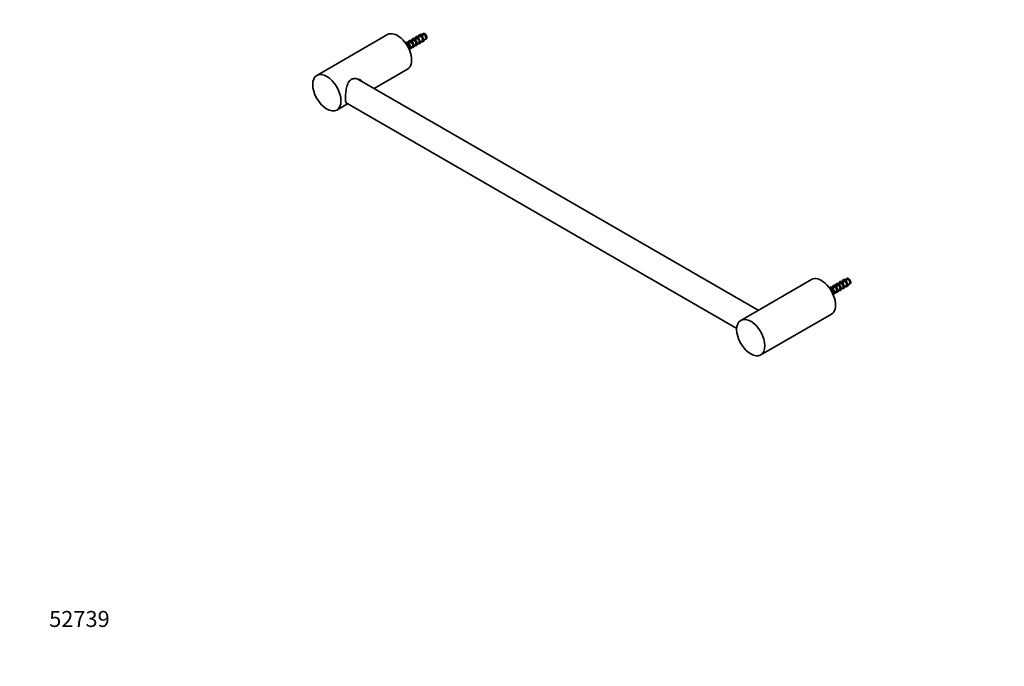
# Model space of a CAD drawing. Units: millimetres. Extents: x 0 to 1478, y 0 to 1758.
# Drawn here: x 0 to 739, y 0 to 485 of the extents above; entities that cross this region are included whole.
import ezdxf
from ezdxf import colors
from ezdxf.entities.mleader import LeaderData, LeaderLine
from ezdxf.math import Vec2, Vec3

# ---------------------------------------------------------------- set-up
doc = ezdxf.new("R2010")
doc.units = ezdxf.units.MM
doc.layers.add('DV5_Défaut', color=7, linetype='Continuous')
doc.layers.add('Défaut', color=7, linetype='Continuous')

# ---------------------------------------------------------------- blocks, each defined once
blk = doc.blocks.new('_DOT')
at = {"color": 0}
blk.add_line((0, 0), (-1, 0), dxfattribs=at)
at = {"color": 0, "const_width": 0.333}
blk.add_lwpolyline([(-0.1665, 0, 1), (0.1665, 0, 1)], format="xyb", close=True, dxfattribs=at)
blk = doc.blocks.new('SE4')
at = {"layer": 'DV5_Défaut', "color": 7, "linetype": 'Continuous', "lineweight": 35}
for p, q in [((276.03, 473.84), (222.99, 443.22)), ((302.31, 474.06), (300.32, 473.81)), ((301.03, 473.37), (301.03, 473.02)), ((301.38, 472.82), (301.38, 473.16)), ((302.49, 474.22), (302.19, 474.05)), ((302.96, 473.97), (302.91, 473.95)), ((303.36, 474.2), (302.96, 473.97)), ((303.27, 473.75), (303.31, 473.77)), ((303.31, 473.77), (303.71, 474)), ((290.11, 467.07), (289.9, 466.95)), ((290.01, 466.92), (289.92, 466.92)), ((292.41, 468.35), (290.42, 468.09)), ((290.59, 466.83), (290.54, 466.81)), ((290.99, 467.06), (290.59, 466.83)), ((290.89, 466.61), (290.94, 466.63)), ((290.94, 466.63), (291.34, 466.86)), ((291.13, 467.65), (291.13, 467.31)), ((291.48, 467.1), (291.48, 467.45)), ((292.59, 468.5), (292.31, 468.34)), ((294.89, 469.77), (292.89, 469.52)), ((293.46, 468.49), (293.06, 468.26)), ((293.37, 468.03), (293.41, 468.05)), ((293.41, 468.05), (293.81, 468.28)), ((293.6, 469.08), (293.6, 468.73)), ((293.96, 468.53), (293.96, 468.88)), ((295.06, 469.93), (294.66, 469.7)), ((297.36, 471.2), (295.37, 470.95)), ((295.53, 469.69), (295.49, 469.67)), ((295.94, 469.92), (295.53, 469.69)), ((295.72, 464.62), (296.94, 466.22)), ((295.84, 469.46), (295.89, 469.48)), ((295.89, 469.48), (296.29, 469.71)), ((296.08, 470.51), (296.08, 470.16)), ((296.43, 469.96), (296.43, 470.31)), ((296.9, 466.14), (297.16, 466.29)), ((299.84, 472.63), (297.84, 472.38)), ((298.2, 466.05), (299.42, 467.65)), ((298.32, 470.89), (298.36, 470.91)), ((298.41, 471.35), (298.34, 471.3)), ((298.36, 470.91), (298.76, 471.14)), ((298.55, 471.94), (298.55, 471.59)), ((298.91, 471.39), (298.91, 471.73)), ((299.24, 467.49), (299.64, 467.72)), ((300.01, 472.79), (299.61, 472.56)), ((300.48, 472.54), (300.44, 472.53)), ((300.89, 472.77), (300.48, 472.54)), ((300.67, 467.48), (301.89, 469.08)), ((300.84, 472.34), (301.24, 472.57)), ((303.15, 468.91), (304.36, 470.51)), ((304.29, 470.41), (304.59, 470.58)), ((291.99, 463.35), (292.03, 463.42)), ((292, 463.31), (292.21, 463.44)), ((293.25, 463.19), (294.47, 464.79)), ((294.29, 464.63), (294.69, 464.86)), ((266.1, 433.46), (291.03, 447.86)), ((554.3, 267.07), (253.89, 440.51)), ((237.99, 417.24), (246.1, 421.92)), ((244.93, 422.59), (538.1, 253.33)), ((594.22, 290.12), (541.19, 259.51)), ((618.04, 288.92), (616.04, 288.67)), ((616.75, 288.23), (616.75, 287.88)), ((620.51, 290.35), (618.52, 290.1)), ((618.68, 288.83), (618.64, 288.81)), ((618.99, 288.61), (619.04, 288.63)), ((619.04, 288.63), (619.44, 288.86)), ((619.22, 289.66), (619.22, 289.31)), ((619.58, 289.1), (619.58, 289.45)), ((620.68, 290.51), (620.39, 290.33)), ((621.16, 290.26), (621.11, 290.24)), ((621.56, 290.49), (621.16, 290.26)), ((621.47, 290.04), (621.51, 290.06)), ((621.51, 290.06), (621.91, 290.29)), ((608.31, 283.36), (608.1, 283.24)), ((608.2, 283.21), (608.12, 283.21)), ((610.61, 284.63), (608.62, 284.38)), ((608.79, 283.12), (608.73, 283.1)), ((609.18, 283.35), (608.79, 283.12)), ((609.09, 282.9), (609.14, 282.91)), ((609.14, 282.91), (609.54, 283.14)), ((609.33, 283.94), (609.33, 283.59)), ((609.68, 283.39), (609.68, 283.74)), ((610.79, 284.79), (610.49, 284.62)), ((613.09, 286.06), (611.09, 285.81)), ((611.26, 284.54), (611.21, 284.53)), ((611.66, 284.78), (611.26, 284.54)), ((611.45, 279.48), (612.66, 281.08)), ((611.57, 284.32), (611.61, 284.34)), ((611.61, 284.34), (612.01, 284.57)), ((611.8, 285.37), (611.8, 285.02)), ((612.15, 284.82), (612.15, 285.16)), ((612.48, 280.92), (612.89, 281.15)), ((612.96, 286.05), (612.86, 285.99)), ((613.26, 286.22), (613.19, 286.18)), ((615.56, 287.49), (613.57, 287.24)), ((614.13, 286.21), (613.89, 286.06)), ((613.92, 280.91), (615.14, 282.51)), ((614.27, 286.8), (614.27, 286.45)), ((614.29, 285.89), (614.49, 286)), ((614.63, 286.25), (614.63, 286.59)), ((614.96, 282.35), (615.36, 282.58)), ((615.74, 287.65), (615.33, 287.42)), ((616.21, 287.4), (616.16, 287.39)), ((616.61, 287.63), (616.21, 287.4)), ((616.4, 282.34), (617.61, 283.94)), ((616.52, 287.18), (616.56, 287.2)), ((616.56, 287.2), (616.96, 287.43)), ((617.1, 287.68), (617.1, 288.02)), ((617.73, 283.95), (617.84, 284.01)), ((618.87, 283.77), (620.09, 285.37)), ((619.91, 285.21), (620.31, 285.44)), ((621.35, 285.19), (622.56, 286.8)), ((622.49, 286.7), (622.78, 286.87)), ((610.18, 279.64), (610.23, 279.71)), ((610.2, 279.6), (610.41, 279.72)), ((556.19, 233.52), (609.22, 264.14))]:
    blk.add_line(p, q, dxfattribs=at)
for centre, radius, start, end in [((300.71, 473.04), 0.314, 303.21716, 356.99827), ((531.26, -729.5), 1224.93, 100.74386, 100.82486), ((531.62, -729.71), 1224.93, 100.74386, 100.82486), ((303.19, 474.47), 0.317, 303.27336, 347.33476), ((303.54, 474.26), 0.317, 303.27141, 347.33671), ((375.49, -368.48), 839.6, 95.80716, 95.84323), ((383.3, -441.33), 912.63, 95.81136, 95.85701), ((290.81, 467.32), 0.314, 303.21716, 356.99827), ((521.36, -735.22), 1224.93, 100.74386, 100.82486), ((291.17, 467.12), 0.314, 303.21708, 356.99835), ((521.72, -735.42), 1224.93, 100.74386, 100.82486), ((293.29, 468.75), 0.314, 303.21716, 356.99827), ((523.84, -733.79), 1224.93, 100.74386, 100.82486), ((293.64, 468.55), 0.314, 303.21708, 356.99835), ((524.19, -733.99), 1224.93, 100.74386, 100.82486), ((295.76, 470.18), 0.314, 303.21716, 356.99827), ((526.31, -732.36), 1224.93, 100.74386, 100.82486), ((296.12, 469.98), 0.314, 303.21708, 356.99835), ((526.67, -732.56), 1224.93, 100.74386, 100.82486), ((298.24, 471.61), 0.314, 303.21716, 356.99827), ((528.79, -730.93), 1224.93, 100.74386, 100.82486), ((298.59, 471.4), 0.314, 303.21708, 356.99835), ((301.07, 472.83), 0.314, 303.21708, 356.99835), ((846.99, -914.64), 1224.93, 100.74386, 100.82486), ((847.34, -914.85), 1224.93, 100.74386, 100.82486), ((618.91, 289.33), 0.314, 324.44832, 356.99827), ((849.46, -913.21), 1224.93, 100.74386, 100.82486), ((619.26, 289.12), 0.314, 330.46435, 356.99835), ((849.82, -913.42), 1224.93, 100.74386, 100.82486), ((621.38, 290.76), 0.317, 303.27336, 347.33476), ((621.74, 290.55), 0.317, 303.27141, 347.33671), ((693.68, -552.19), 839.6, 95.80716, 95.84323), ((701.49, -625.04), 912.63, 95.81136, 95.85701), ((609.01, 283.61), 0.314, 303.21716, 356.99827), ((839.56, -918.93), 1224.93, 100.74386, 100.82486), ((609.37, 283.41), 0.314, 303.21708, 356.99835), ((839.92, -919.13), 1224.93, 100.74386, 100.82486), ((611.49, 285.04), 0.314, 303.21716, 356.99827), ((842.04, -917.5), 1224.93, 100.74386, 100.82486), ((611.84, 284.83), 0.314, 303.21708, 356.99835), ((842.39, -917.7), 1224.93, 100.74386, 100.82486), ((613.96, 286.47), 0.314, 303.21716, 356.99827), ((844.51, -916.07), 1224.93, 100.74386, 100.82486), ((614.32, 286.26), 0.314, 303.21708, 356.99835), ((844.87, -916.28), 1224.93, 100.74386, 100.82486), ((616.44, 287.9), 0.314, 303.21716, 356.99827), ((616.79, 287.69), 0.314, 303.21708, 356.99835)]:
    blk.add_arc(centre, radius, start, end, dxfattribs=at)
for centre, major_axis, start_param, end_param in [((283.53, 460.85), (7.5, -12.99), 0, 3.141593), ((301.39, 471.16), (1.46, -2.52), -3.423334, -3.379534), ((303.09, 472.14), (1.06, -1.83), -3.402396, -3.379534), ((303.93, 472.63), (-1.14, 1.97), 3.887104, 5.387695), ((291.49, 465.44), (1.46, -2.52), -3.423334, -3.379534), ((293.19, 466.43), (1.06, -1.83), -3.402396, -3.379534), ((293.96, 466.87), (1.46, -2.52), -3.423334, -3.379534), ((295.67, 467.85), (1.06, -1.83), -3.402396, -3.379534), ((296.44, 468.3), (1.46, -2.52), -3.423334, -3.379534), ((296.11, 468.11), (-1.05, 1.82), 3.141593, 3.174386), ((298.14, 469.28), (1.06, -1.83), -3.402396, -3.379534), ((298.91, 469.73), (1.46, -2.52), -3.423334, -3.379534), ((296.44, 468.3), (-1.46, 2.52), 3.379534, 3.476368), ((298.59, 469.54), (-1.05, 1.82), 3.141593, 3.174386), ((300.62, 470.71), (1.06, -1.83), -3.402396, -3.379534), ((298.91, 469.73), (-1.46, 2.52), 3.379534, 3.476368), ((301.39, 471.16), (-1.46, 2.52), 3.379534, 3.476368), ((303.54, 472.4), (-1.05, 1.82), 3.141593, 3.17393), ((290.71, 464.99), (-1.06, 1.83), 3.435058, 3.613178), ((291.16, 465.25), (-1.05, 1.82), 3.141593, 3.174386), ((291.49, 465.44), (-1.46, 2.52), 3.379534, 3.476368), ((293.64, 466.68), (-1.05, 1.82), 3.141593, 3.174386), ((293.96, 466.87), (-1.46, 2.52), 3.379534, 3.476368), ((601.72, 277.13), (7.5, -12.99), 0, 3.141593), ((617.11, 286.02), (1.46, -2.52), -3.423334, -3.379534), ((618.81, 287), (1.06, -1.83), -3.402396, -3.379534), ((619.59, 287.45), (1.46, -2.52), -3.423334, -3.379534), ((621.29, 288.43), (1.06, -1.83), -3.402396, -3.379534), ((622.13, 288.92), (-1.14, 1.97), 3.887104, 5.387695), ((609.69, 281.73), (1.46, -2.52), -3.423334, -3.379534), ((611.39, 282.71), (1.06, -1.83), -3.402396, -3.379534), ((612.16, 283.16), (1.46, -2.52), -3.423334, -3.379534), ((611.84, 282.97), (-1.05, 1.82), 3.141593, 3.174386), ((614.64, 284.59), (1.46, -2.52), -3.423334, -3.379534), ((612.16, 283.16), (-1.46, 2.52), 3.379534, 3.476368), ((614.31, 284.4), (-1.05, 1.82), 3.141593, 3.174386), ((616.34, 285.57), (1.06, -1.83), -3.402396, -3.379534), ((614.64, 284.59), (-1.46, 2.52), 3.379534, 3.476368), ((616.79, 285.83), (-1.05, 1.82), 3.141593, 3.174386), ((617.11, 286.02), (-1.46, 2.52), 3.379534, 3.476368), ((619.26, 287.26), (-1.05, 1.82), 3.141593, 3.174386), ((619.59, 287.45), (-1.46, 2.52), 3.379534, 3.476368), ((621.73, 288.69), (-1.05, 1.82), 3.141593, 3.17393), ((608.91, 281.28), (-1.06, 1.83), 3.435058, 3.613178), ((609.69, 281.73), (-1.46, 2.52), 3.379534, 3.476368)]:
    blk.add_ellipse(centre, major_axis=major_axis, ratio=0.57735, start_param=start_param, end_param=end_param, dxfattribs=at)
at = {"layer": 'DV5_Défaut', "color": 7, "linetype": 'Continuous', "lineweight": 18}
for centre, major_axis, start_param, end_param in [((301.2, 471.05), (1.36, -2.36), 2.448151, 3.735654), ((301.2, 471.05), (1.15, -1.99), 2.465105, 3.561704), ((301.39, 471.16), (1.46, -2.52), 2.442145, 2.859851), ((301.2, 471.05), (-1.36, 2.36), 2.547532, 5.405831), ((301.39, 471.16), (-1.46, 2.52), 3.476368, 5.411837), ((303.67, 472.48), (1.12, -1.94), 2.467885, 3.500587), ((303.14, 472.17), (1.05, -1.82), 2.475525, 3.005201), ((303.09, 472.14), (1.06, -1.83), 2.474942, 2.880789), ((303.54, 472.4), (1.05, -1.82), 2.475525, 3.141593), ((303.09, 472.14), (-1.06, 1.83), 3.379534, 5.37904), ((303.14, 472.17), (-1.05, 1.82), 3.277985, 5.378457), ((303.54, 472.4), (-1.05, 1.82), 3.17393, 5.378457), ((303.67, 472.48), (-1.12, 1.94), 2.782599, 5.386097), ((291.3, 465.34), (1.36, -2.36), 2.448151, 3.433941), ((291.3, 465.34), (1.15, -1.99), 2.465105, 3.458354), ((290.77, 465.03), (1.05, -1.82), 2.475525, 2.97199), ((290.71, 464.99), (1.06, -1.83), 2.474681, 2.848128), ((291.16, 465.25), (1.05, -1.82), 2.475525, 3.141593), ((291.49, 465.44), (1.46, -2.52), 2.442145, 2.859851), ((290.71, 464.99), (-1.06, 1.83), 3.613178, 5.379301), ((290.77, 465.03), (-1.05, 1.82), 3.311195, 5.378457), ((291.16, 465.25), (-1.05, 1.82), 3.174386, 5.378457), ((291.3, 465.34), (-1.36, 2.36), 2.849244, 5.405831), ((291.3, 465.34), (-1.15, 1.99), 2.824832, 5.388876), ((291.49, 465.44), (-1.46, 2.52), 3.476368, 5.411837), ((293.78, 466.77), (1.36, -2.36), 2.448151, 3.737935), ((293.78, 466.77), (1.15, -1.99), 2.465105, 3.53796), ((293.19, 466.43), (1.06, -1.83), 2.474942, 2.880789), ((293.64, 466.68), (1.05, -1.82), 2.475525, 3.141593), ((293.96, 466.87), (1.46, -2.52), 2.442145, 2.859851), ((293.19, 466.43), (-1.06, 1.83), 3.379534, 5.37904), ((293.24, 466.45), (-1.05, 1.82), 3.277985, 5.378457), ((293.64, 466.68), (-1.05, 1.82), 3.174386, 5.378457), ((293.78, 466.77), (-1.36, 2.36), 2.547532, 5.405831), ((293.78, 466.77), (-1.15, 1.99), 2.721481, 5.388876), ((293.96, 466.87), (-1.46, 2.52), 3.476368, 5.411837), ((296.25, 468.19), (1.36, -2.36), 2.448151, 3.735654), ((296.25, 468.19), (1.15, -1.99), 2.465105, 3.561704), ((295.71, 467.88), (1.05, -1.82), 2.475525, 3.005201), ((295.67, 467.85), (1.06, -1.83), 2.474942, 2.880789), ((296.11, 468.11), (1.05, -1.82), 2.475525, 3.141593), ((296.44, 468.3), (1.46, -2.52), 2.442145, 2.859851), ((295.67, 467.85), (-1.06, 1.83), 3.379534, 5.37904), ((295.71, 467.88), (-1.05, 1.82), 3.336121, 5.378457), ((296.11, 468.11), (-1.05, 1.82), 3.174386, 5.378457), ((296.25, 468.19), (-1.36, 2.36), 2.547532, 5.405831), ((296.25, 468.19), (-1.15, 1.99), 2.721481, 5.388876), ((296.44, 468.3), (-1.46, 2.52), 3.476368, 5.411837), ((298.73, 469.62), (1.36, -2.36), 2.448151, 3.735654), ((298.73, 469.62), (1.15, -1.99), 2.465105, 3.374488), ((298.14, 469.28), (1.06, -1.83), 2.474942, 2.880789), ((298.91, 469.73), (1.46, -2.52), 2.442145, 2.859851), ((298.14, 469.28), (-1.06, 1.83), 3.379534, 5.37904), ((298.19, 469.31), (-1.05, 1.82), 3.277985, 5.378457), ((298.59, 469.54), (-1.05, 1.82), 3.174386, 5.378457), ((298.73, 469.62), (-1.36, 2.36), 2.547532, 5.405831), ((298.73, 469.62), (-1.15, 1.99), 2.721481, 5.388876), ((300.66, 470.74), (1.05, -1.82), 2.475525, 3.005201), ((300.62, 470.71), (1.06, -1.83), 2.474942, 2.880789), ((301.06, 470.97), (1.05, -1.82), 2.475525, 3.141593), ((300.66, 470.74), (-1.05, 1.82), 3.277985, 5.378457), ((301.06, 470.97), (-1.05, 1.82), 3.240174, 5.378457), ((301.2, 471.05), (-1.15, 1.99), 2.910247, 5.388876), ((616.93, 285.91), (1.36, -2.36), 2.448151, 3.735654), ((617.11, 286.02), (1.46, -2.52), 2.442145, 2.859851), ((617.11, 286.02), (-1.46, 2.52), 3.476368, 5.411837), ((619.4, 287.34), (1.36, -2.36), 2.448151, 3.735654), ((618.86, 287.03), (1.05, -1.82), 2.475525, 3.005201), ((619.4, 287.34), (1.15, -1.99), 2.465105, 3.342511), ((618.81, 287), (1.06, -1.83), 2.474942, 2.880789), ((619.59, 287.45), (1.46, -2.52), 2.442145, 2.859851), ((618.81, 287), (-1.06, 1.83), 3.379534, 5.37904), ((618.86, 287.03), (-1.05, 1.82), 3.277985, 5.378457), ((619.26, 287.26), (-1.05, 1.82), 3.174386, 5.378457), ((619.4, 287.34), (-1.36, 2.36), 2.547532, 5.405831), ((619.4, 287.34), (-1.15, 1.99), 2.721481, 5.388876), ((619.59, 287.45), (-1.46, 2.52), 3.476368, 5.411837), ((621.87, 288.77), (1.12, -1.94), 2.467885, 3.500587), ((621.33, 288.46), (1.05, -1.82), 2.475525, 3.005201), ((621.29, 288.43), (1.06, -1.83), 2.474942, 2.880789), ((621.73, 288.69), (1.05, -1.82), 2.475525, 3.141593), ((621.29, 288.43), (-1.06, 1.83), 3.379534, 5.37904), ((621.33, 288.46), (-1.05, 1.82), 3.277985, 5.378457), ((621.73, 288.69), (-1.05, 1.82), 3.17393, 5.378457), ((621.87, 288.77), (-1.12, 1.94), 2.782599, 5.386097), ((609.5, 281.62), (1.36, -2.36), 2.448151, 3.433941), ((609.5, 281.62), (1.15, -1.99), 2.465105, 3.458354), ((608.96, 281.31), (1.05, -1.82), 2.475525, 2.961358), ((608.91, 281.28), (1.06, -1.83), 2.474681, 2.848128), ((609.36, 281.54), (1.05, -1.82), 2.475525, 3.141593), ((609.69, 281.73), (1.46, -2.52), 2.442145, 2.859851), ((608.91, 281.28), (-1.06, 1.83), 3.613178, 5.379301), ((608.96, 281.31), (-1.05, 1.82), 3.311195, 5.378457), ((609.36, 281.54), (-1.05, 1.82), 3.540734, 5.378457), ((609.5, 281.62), (-1.36, 2.36), 2.849244, 5.405831), ((609.5, 281.62), (-1.15, 1.99), 2.845918, 5.388876), ((609.69, 281.73), (-1.46, 2.52), 3.476368, 5.411837), ((611.98, 283.05), (1.36, -2.36), 2.448151, 3.735654), ((611.98, 283.05), (1.15, -1.99), 2.465105, 3.551968), ((611.43, 282.74), (1.05, -1.82), 2.475525, 3.005201), ((611.39, 282.71), (1.06, -1.83), 2.474942, 2.880789), ((611.84, 282.97), (1.05, -1.82), 2.475525, 3.141593), ((612.16, 283.16), (1.46, -2.52), 2.442145, 2.859851), ((611.39, 282.71), (-1.06, 1.83), 3.379534, 5.37904), ((611.43, 282.74), (-1.05, 1.82), 3.277985, 5.378457), ((611.84, 282.97), (-1.05, 1.82), 3.174386, 5.378457), ((611.98, 283.05), (-1.36, 2.36), 2.547532, 5.405831), ((611.98, 283.05), (-1.15, 1.99), 2.721481, 5.388876), ((612.16, 283.16), (-1.46, 2.52), 3.476368, 5.411837), ((614.45, 284.48), (1.36, -2.36), 2.448151, 3.730753), ((614.45, 284.48), (1.15, -1.99), 2.465105, 3.561704), ((613.86, 284.14), (1.06, -1.83), 2.474942, 2.880789), ((614.31, 284.4), (1.05, -1.82), 2.475525, 3.141593), ((614.64, 284.59), (1.46, -2.52), 2.442145, 2.859851), ((613.86, 284.14), (-1.06, 1.83), 3.379534, 5.37904), ((614.31, 284.4), (-1.05, 1.82), 3.174386, 5.378457), ((614.45, 284.48), (-1.36, 2.36), 2.547532, 5.405831), ((614.45, 284.48), (-1.15, 1.99), 2.721481, 5.388876), ((614.64, 284.59), (-1.46, 2.52), 3.476368, 5.411837), ((616.93, 285.91), (1.15, -1.99), 2.465105, 3.561704), ((616.38, 285.6), (1.05, -1.82), 2.475525, 3.005201), ((616.34, 285.57), (1.06, -1.83), 2.474942, 2.880789), ((616.79, 285.83), (1.05, -1.82), 2.475525, 3.141593), ((616.34, 285.57), (-1.06, 1.83), 3.730579, 5.37904), ((616.38, 285.6), (-1.05, 1.82), 3.654741, 5.378457), ((616.79, 285.83), (-1.05, 1.82), 3.174386, 5.378457), ((616.93, 285.91), (-1.36, 2.36), 2.547532, 5.405831), ((616.93, 285.91), (-1.15, 1.99), 2.841288, 5.388876)]:
    blk.add_ellipse(centre, major_axis=major_axis, ratio=0.57735, start_param=start_param, end_param=end_param, dxfattribs=at)
at = {"layer": 'DV5_Défaut', "color": 7, "linetype": 'Continuous', "lineweight": 35}
for centre in [(230.49, 430.23), (548.69, 246.52)]:
    blk.add_ellipse(centre, major_axis=(7.5, -12.99), ratio=0.57735, dxfattribs=at)
for points, knots in [([(300.41, 473.81), (300.32, 473.8), (300.16, 473.79), (299.91, 473.69), (299.68, 473.53), (299.5, 473.32), (299.36, 473.06), (299.28, 472.8), (299.25, 472.62), (299.24, 472.56)], [0, 0, 0, 0, 0.121808, 0.281496, 0.437861, 0.593375, 0.750529, 0.911124, 1, 1, 1, 1]), ([(301.21, 473.63), (301.17, 473.62), (301.12, 473.59), (301.05, 473.48), (301.03, 473.42), (301.03, 473.37)], [0, 0, 0, 0, 0.5, 0.5, 1, 1, 1, 1]), ([(301.38, 473.16), (301.38, 473.22), (301.4, 473.28), (301.47, 473.38), (301.52, 473.42), (301.57, 473.43)], [0, 0, 0, 0, 0.5, 0.5, 1, 1, 1, 1]), ([(303.76, 474.59), (303.7, 474.62), (303.56, 474.68), (303.3, 474.75), (303.01, 474.76), (302.75, 474.7), (302.52, 474.57), (302.33, 474.39), (302.22, 474.2), (302.17, 474.08), (302.15, 474.03)], [0, 0, 0, 0, 0.078924, 0.22777, 0.375544, 0.519362, 0.658449, 0.795237, 0.93247, 1, 1, 1, 1]), ([(303.76, 474.58), (303.74, 474.6), (303.72, 474.61), (303.68, 474.62), (303.65, 474.61), (303.59, 474.57), (303.56, 474.54), (303.52, 474.47), (303.5, 474.44), (303.5, 474.4)], [0, 0, 0, 0, 0.25, 0.25, 0.5, 0.5, 0.75, 0.75, 1, 1, 1, 1]), ([(303.85, 474.2), (303.86, 474.23), (303.87, 474.27), (303.92, 474.34), (303.94, 474.36), (304, 474.4), (304.03, 474.41), (304.08, 474.41), (304.1, 474.4), (304.11, 474.37)], [0, 0, 0, 0, 0.25, 0.25, 0.5, 0.5, 0.75, 0.75, 1, 1, 1, 1]), ([(290.51, 468.09), (290.42, 468.09), (290.26, 468.08), (290.01, 467.98), (289.79, 467.82), (289.63, 467.63), (289.55, 467.5), (289.52, 467.46)], [0, 0, 0, 0, 0.178744, 0.413075, 0.642529, 0.870736, 1, 1, 1, 1]), ([(291.48, 467.16), (291.36, 467.21), (291.23, 467.26), (290.67, 467.41), (290.25, 467.36), (289.9, 467.11), (289.85, 467.08), (289.81, 467.04)], [0, 0, 0, 0, 0.200185, 0.200185, 0.900654, 0.900654, 1, 1, 1, 1]), ([(291.31, 467.91), (291.27, 467.91), (291.22, 467.87), (291.15, 467.77), (291.13, 467.7), (291.13, 467.65)], [0, 0, 0, 0, 0.5, 0.5, 1, 1, 1, 1]), ([(294.56, 464.78), (294.83, 464.73), (295.04, 464.84), (295.23, 465.35), (295.2, 465.74), (294.88, 466.61), (294.59, 467.07), (293.85, 467.85), (293.4, 468.15), (292.53, 468.43), (292.1, 468.4), (291.46, 468.02), (291.24, 467.69), (291.14, 467.27)], [0, 0, 0, 0, 0.16376, 0.16376, 0.332608, 0.332608, 0.501456, 0.501456, 0.670304, 0.670304, 0.839152, 0.839152, 1, 1, 1, 1]), ([(291.48, 467.45), (291.48, 467.5), (291.5, 467.56), (291.58, 467.67), (291.62, 467.7), (291.67, 467.71)], [0, 0, 0, 0, 0.5, 0.5, 1, 1, 1, 1]), ([(292.98, 469.52), (292.9, 469.52), (292.74, 469.51), (292.49, 469.41), (292.26, 469.25), (292.07, 469.03), (291.93, 468.77), (291.85, 468.51), (291.82, 468.34), (291.81, 468.27)], [0, 0, 0, 0, 0.121808, 0.281496, 0.437861, 0.593375, 0.750529, 0.911124, 1, 1, 1, 1]), ([(293.79, 469.34), (293.75, 469.34), (293.7, 469.3), (293.62, 469.2), (293.6, 469.13), (293.6, 469.08)], [0, 0, 0, 0, 0.5, 0.5, 1, 1, 1, 1]), ([(293.96, 468.88), (293.96, 468.93), (293.98, 468.99), (294.05, 469.09), (294.1, 469.13), (294.14, 469.14)], [0, 0, 0, 0, 0.5, 0.5, 1, 1, 1, 1]), ([(295.46, 470.95), (295.37, 470.95), (295.21, 470.93), (294.96, 470.84), (294.74, 470.68), (294.55, 470.46), (294.41, 470.2), (294.33, 469.94), (294.3, 469.77), (294.29, 469.7)], [0, 0, 0, 0, 0.121808, 0.281496, 0.437861, 0.593375, 0.750529, 0.911124, 1, 1, 1, 1]), ([(296.26, 470.77), (296.22, 470.76), (296.17, 470.73), (296.1, 470.63), (296.08, 470.56), (296.08, 470.51)], [0, 0, 0, 0, 0.5, 0.5, 1, 1, 1, 1]), ([(296.43, 470.31), (296.43, 470.36), (296.45, 470.42), (296.52, 470.52), (296.57, 470.56), (296.62, 470.57)], [0, 0, 0, 0, 0.5, 0.5, 1, 1, 1, 1]), ([(296.57, 465.74), (296.59, 465.74), (296.7, 465.69), (296.94, 465.61), (297.26, 465.58), (297.56, 465.61), (297.83, 465.71), (298.05, 465.88), (298.21, 466.05), (298.27, 466.17), (298.3, 466.21)], [0, 0, 0, 0, 0.0178458, 0.1757216, 0.3330794, 0.4878484, 0.6387165, 0.7864445, 0.9333691, 1, 1, 1, 1]), ([(296.67, 465.84), (296.76, 465.89), (296.83, 465.96), (296.9, 466.1), (296.91, 466.15), (296.93, 466.2)], [0, 0, 0, 0, 0.70826, 0.70826, 1, 1, 1, 1]), ([(297.93, 472.38), (297.85, 472.38), (297.69, 472.36), (297.44, 472.26), (297.21, 472.11), (297.02, 471.89), (296.88, 471.63), (296.8, 471.37), (296.77, 471.2), (296.76, 471.13)], [0, 0, 0, 0, 0.1218075, 0.281496, 0.4378607, 0.5933752, 0.7505288, 0.911124, 1, 1, 1, 1]), ([(300.14, 469.69), (300.03, 469.89), (299.9, 470.08), (299.42, 470.68), (298.99, 471.04), (298.11, 471.44), (297.67, 471.49), (297.17, 471.33), (297.05, 471.26), (296.94, 471.17)], [0, 0, 0, 0, 0.157164, 0.157164, 0.513962, 0.513962, 0.870761, 0.870761, 1, 1, 1, 1]), ([(298.74, 472.2), (298.7, 472.19), (298.65, 472.16), (298.57, 472.05), (298.55, 471.99), (298.55, 471.94)], [0, 0, 0, 0, 0.5, 0.5, 1, 1, 1, 1]), ([(299.05, 467.17), (299.06, 467.16), (299.18, 467.11), (299.42, 467.04), (299.73, 467.01), (300.03, 467.04), (300.3, 467.14), (300.53, 467.3), (300.69, 467.48), (300.75, 467.6), (300.77, 467.64)], [0, 0, 0, 0, 0.017846, 0.175722, 0.333079, 0.487848, 0.638716, 0.786444, 0.933369, 1, 1, 1, 1]), ([(301.52, 468.6), (301.54, 468.59), (301.65, 468.54), (301.89, 468.47), (302.21, 468.44), (302.51, 468.47), (302.78, 468.57), (303, 468.73), (303.16, 468.91), (303.22, 469.03), (303.25, 469.07)], [0, 0, 0, 0, 0.0178458, 0.1757216, 0.3330794, 0.4878484, 0.6387165, 0.7864445, 0.9333691, 1, 1, 1, 1]), ([(301.73, 468.85), (301.87, 468.84), (302, 468.89), (302.25, 469.16), (302.3, 469.49), (302.18, 470.08), (302.11, 470.28), (302.02, 470.48)], [0, 0, 0, 0, 0.281246, 0.281246, 0.773866, 0.773866, 1, 1, 1, 1]), ([(304.26, 470.38), (304.28, 470.38), (304.4, 470.36), (304.6, 470.35), (304.87, 470.41), (305.1, 470.54), (305.28, 470.72), (305.42, 470.95), (305.51, 471.22), (305.55, 471.44), (305.55, 471.56), (305.55, 471.58)], [0, 0, 0, 0, 0.0280748, 0.1704055, 0.3089259, 0.4428888, 0.574638, 0.7068162, 0.8422633, 0.9814486, 1, 1, 1, 1]), ([(292.25, 462.73), (292.27, 462.73), (292.39, 462.73), (292.61, 462.76), (292.88, 462.86), (293.1, 463.02), (293.26, 463.19), (293.32, 463.31), (293.35, 463.36)], [0, 0, 0, 0, 0.041049, 0.263588, 0.480518, 0.692933, 0.904193, 1, 1, 1, 1]), ([(294.1, 464.31), (294.11, 464.31), (294.23, 464.26), (294.47, 464.18), (294.78, 464.15), (295.08, 464.18), (295.35, 464.29), (295.58, 464.45), (295.74, 464.62), (295.8, 464.74), (295.82, 464.79)], [0, 0, 0, 0, 0.0178458, 0.1757216, 0.3330794, 0.4878484, 0.6387165, 0.7864445, 0.9333691, 1, 1, 1, 1]), ([(245.81, 422.06), (245.61, 422.04), (245.45, 422.06), (245.02, 422.3), (244.82, 422.69), (244.56, 423.99), (244.49, 424.91), (244.49, 427.18), (244.56, 428.5), (244.81, 431.22), (245.01, 432.61), (245.6, 435.27), (245.98, 436.51), (246.83, 438.16), (247.16, 438.65), (247.93, 439.52), (248.38, 439.9), (249.83, 440.75), (251, 440.96), (253.33, 440.78), (254.45, 440.41), (255.98, 439.54), (256.47, 439.19), (256.9, 438.78)], [0, 0, 0, 0, 0.053551, 0.053551, 0.164624, 0.164624, 0.275697, 0.275697, 0.38677, 0.38677, 0.497843, 0.497843, 0.608916, 0.608916, 0.664452, 0.664452, 0.719989, 0.719989, 0.831061, 0.831061, 0.942134, 0.942134, 1, 1, 1, 1]), ([(616.13, 288.67), (616.05, 288.66), (615.89, 288.65), (615.64, 288.55), (615.41, 288.39), (615.22, 288.18), (615.08, 287.92), (615, 287.66), (614.97, 287.48), (614.96, 287.42)], [0, 0, 0, 0, 0.121808, 0.281496, 0.437861, 0.593375, 0.750529, 0.911124, 1, 1, 1, 1]), ([(616.94, 288.49), (616.89, 288.48), (616.84, 288.44), (616.77, 288.34), (616.75, 288.28), (616.75, 288.23)], [0, 0, 0, 0, 0.5, 0.5, 1, 1, 1, 1]), ([(617.1, 288.02), (617.1, 288.07), (617.13, 288.14), (617.2, 288.24), (617.25, 288.28), (617.29, 288.29)], [0, 0, 0, 0, 0.5, 0.5, 1, 1, 1, 1]), ([(618.6, 290.1), (618.52, 290.09), (618.36, 290.08), (618.11, 289.98), (617.88, 289.82), (617.7, 289.61), (617.55, 289.34), (617.47, 289.08), (617.45, 288.91), (617.44, 288.85)], [0, 0, 0, 0, 0.121808, 0.281496, 0.437861, 0.593375, 0.750529, 0.911124, 1, 1, 1, 1]), ([(620.22, 288.5), (620.2, 288.51), (620.19, 288.53), (619.78, 288.9), (619.32, 289.15), (618.46, 289.31), (618.06, 289.22), (617.74, 288.95), (617.72, 288.93), (617.69, 288.91)], [0, 0, 0, 0, 0.017793, 0.017793, 0.4898, 0.4898, 0.961807, 0.961807, 1, 1, 1, 1]), ([(619.41, 289.92), (619.37, 289.91), (619.32, 289.87), (619.25, 289.77), (619.22, 289.71), (619.22, 289.66)], [0, 0, 0, 0, 0.5, 0.5, 1, 1, 1, 1]), ([(619.58, 289.45), (619.58, 289.5), (619.6, 289.57), (619.67, 289.67), (619.72, 289.71), (619.76, 289.71)], [0, 0, 0, 0, 0.5, 0.5, 1, 1, 1, 1]), ([(621.96, 290.88), (621.9, 290.91), (621.76, 290.97), (621.5, 291.04), (621.21, 291.05), (620.95, 290.99), (620.72, 290.86), (620.53, 290.68), (620.42, 290.49), (620.37, 290.36), (620.35, 290.32)], [0, 0, 0, 0, 0.078924, 0.22777, 0.375544, 0.519362, 0.658449, 0.795237, 0.93247, 1, 1, 1, 1]), ([(621.96, 290.87), (621.94, 290.89), (621.92, 290.9), (621.87, 290.9), (621.84, 290.89), (621.79, 290.86), (621.76, 290.83), (621.72, 290.76), (621.7, 290.72), (621.69, 290.69)], [0, 0, 0, 0, 0.25, 0.25, 0.5, 0.5, 0.75, 0.75, 1, 1, 1, 1]), ([(622.05, 290.48), (622.06, 290.52), (622.07, 290.56), (622.11, 290.62), (622.14, 290.65), (622.2, 290.69), (622.23, 290.7), (622.28, 290.7), (622.3, 290.68), (622.31, 290.66)], [0, 0, 0, 0, 0.25, 0.25, 0.5, 0.5, 0.75, 0.75, 1, 1, 1, 1]), ([(608.7, 284.38), (608.62, 284.38), (608.46, 284.36), (608.21, 284.27), (607.98, 284.11), (607.82, 283.92), (607.75, 283.79), (607.72, 283.74)], [0, 0, 0, 0, 0.178744, 0.413075, 0.642529, 0.870736, 1, 1, 1, 1]), ([(610.21, 279.53), (610.33, 279.52), (610.43, 279.55), (610.69, 279.75), (610.77, 280.06), (610.66, 280.83), (610.47, 281.3), (609.87, 282.16), (609.46, 282.56), (608.74, 282.98), (608.45, 283.09), (608.17, 283.12)], [0, 0, 0, 0, 0.109789, 0.109789, 0.352975, 0.352975, 0.596162, 0.596162, 0.839349, 0.839349, 1, 1, 1, 1]), ([(609.51, 284.2), (609.47, 284.2), (609.42, 284.16), (609.35, 284.06), (609.33, 283.99), (609.33, 283.94)], [0, 0, 0, 0, 0.5, 0.5, 1, 1, 1, 1]), ([(609.68, 283.74), (609.68, 283.79), (609.7, 283.85), (609.77, 283.95), (609.82, 283.99), (609.86, 284)], [0, 0, 0, 0, 0.5, 0.5, 1, 1, 1, 1]), ([(611.18, 285.81), (611.1, 285.81), (610.94, 285.79), (610.69, 285.7), (610.46, 285.54), (610.27, 285.32), (610.13, 285.06), (610.05, 284.8), (610.02, 284.63), (610.01, 284.56)], [0, 0, 0, 0, 0.121808, 0.281496, 0.437861, 0.593375, 0.750529, 0.911124, 1, 1, 1, 1]), ([(611.3, 285.16), (610.96, 285.11), (610.67, 284.93), (610.47, 284.63), (610.46, 284.63), (610.46, 284.63)], [0, 0, 0, 0, 0.988264, 0.988264, 1, 1, 1, 1]), ([(611.99, 285.63), (611.94, 285.62), (611.89, 285.59), (611.82, 285.48), (611.8, 285.42), (611.8, 285.37)], [0, 0, 0, 0, 0.5, 0.5, 1, 1, 1, 1]), ([(612.15, 285.16), (612.15, 285.22), (612.18, 285.28), (612.25, 285.38), (612.3, 285.42), (612.34, 285.43)], [0, 0, 0, 0, 0.5, 0.5, 1, 1, 1, 1]), ([(612.3, 280.6), (612.31, 280.59), (612.43, 280.54), (612.66, 280.47), (612.98, 280.44), (613.28, 280.47), (613.55, 280.57), (613.78, 280.74), (613.94, 280.91), (614, 281.03), (614.02, 281.07)], [0, 0, 0, 0, 0.0178458, 0.1757216, 0.3330794, 0.4878484, 0.6387165, 0.7864445, 0.9333691, 1, 1, 1, 1]), ([(613.65, 287.24), (613.57, 287.24), (613.41, 287.22), (613.16, 287.12), (612.93, 286.96), (612.75, 286.75), (612.6, 286.49), (612.52, 286.23), (612.5, 286.05), (612.49, 285.99)], [0, 0, 0, 0, 0.121808, 0.281496, 0.437861, 0.593375, 0.750529, 0.911124, 1, 1, 1, 1]), ([(616.04, 283.18), (616.04, 283.21), (616.04, 283.24), (616.04, 283.62), (615.9, 284.07), (615.4, 284.95), (615.02, 285.38), (614.19, 286), (613.73, 286.19), (613.04, 286.2), (612.79, 286.13), (612.58, 285.99)], [0, 0, 0, 0, 0.02452, 0.02452, 0.291157, 0.291157, 0.557793, 0.557793, 0.82443, 0.82443, 1, 1, 1, 1]), ([(614.46, 287.06), (614.42, 287.05), (614.37, 287.02), (614.3, 286.91), (614.27, 286.85), (614.27, 286.8)], [0, 0, 0, 0, 0.5, 0.5, 1, 1, 1, 1]), ([(614.63, 286.59), (614.63, 286.65), (614.65, 286.71), (614.72, 286.81), (614.77, 286.85), (614.81, 286.86)], [0, 0, 0, 0, 0.5, 0.5, 1, 1, 1, 1]), ([(614.77, 282.03), (614.78, 282.02), (614.9, 281.97), (615.14, 281.9), (615.46, 281.87), (615.75, 281.9), (616.02, 282), (616.25, 282.16), (616.41, 282.34), (616.47, 282.46), (616.49, 282.5)], [0, 0, 0, 0, 0.017846, 0.175722, 0.333079, 0.487848, 0.638716, 0.786444, 0.933369, 1, 1, 1, 1]), ([(617.25, 283.46), (617.26, 283.45), (617.38, 283.4), (617.61, 283.33), (617.93, 283.3), (618.23, 283.33), (618.5, 283.43), (618.73, 283.59), (618.89, 283.77), (618.95, 283.89), (618.97, 283.93)], [0, 0, 0, 0, 0.017846, 0.175722, 0.333079, 0.487848, 0.638716, 0.786444, 0.933369, 1, 1, 1, 1]), ([(619.72, 284.89), (619.73, 284.88), (619.85, 284.83), (620.09, 284.76), (620.41, 284.73), (620.7, 284.76), (620.97, 284.86), (621.2, 285.02), (621.36, 285.2), (621.42, 285.32), (621.44, 285.36)], [0, 0, 0, 0, 0.017846, 0.175722, 0.333079, 0.487848, 0.638716, 0.786444, 0.933369, 1, 1, 1, 1]), ([(622.45, 286.67), (622.47, 286.67), (622.59, 286.65), (622.8, 286.64), (623.07, 286.7), (623.3, 286.83), (623.48, 287.01), (623.62, 287.24), (623.71, 287.51), (623.75, 287.73), (623.75, 287.85), (623.75, 287.87)], [0, 0, 0, 0, 0.0280748, 0.1704055, 0.3089259, 0.4428888, 0.574638, 0.7068162, 0.8422633, 0.9814486, 1, 1, 1, 1]), ([(610.45, 279.02), (610.47, 279.02), (610.59, 279.02), (610.81, 279.04), (611.07, 279.14), (611.3, 279.31), (611.46, 279.48), (611.52, 279.6), (611.54, 279.64)], [0, 0, 0, 0, 0.041049, 0.263588, 0.480518, 0.692933, 0.904193, 1, 1, 1, 1])]:
    blk.add_open_spline(points, degree=3, knots=knots, dxfattribs=at)
for points in [[(303.91, 474.32), (303.86, 474.4), (303.81, 474.49), (303.76, 474.58)], [(291.23, 466.84), (291.02, 466.77), (290.81, 466.68), (290.6, 466.6)], [(291.06, 466.7), (291.03, 466.71), (291.01, 466.72), (290.98, 466.72)], [(622.1, 290.61), (622.05, 290.69), (622.01, 290.78), (621.96, 290.87)], [(609.43, 283.13), (609.24, 283.06), (609.05, 282.99), (608.86, 282.91)]]:
    blk.add_open_spline(points, degree=3, dxfattribs=at)

msp = doc.modelspace()

# ---------------------------------------------------------------- block references
at = {"layer": 'Défaut'}
msp.add_blockref('SE4', (0, 0), dxfattribs=at)

# ---------------------------------------------------------------- leaders
at = {"layer": 'Défaut', "color": 7, "linetype": 'Continuous', "lineweight": 18}
ml = msp.add_multileader_mtext('Standard', dxfattribs=at)
ml.set_content('{\\pxsm0.9;\\fSolid Edge ISO|b1||i0||c0|p34;\\W1.;15/05/2019\\P}', color=256)
ml.set_leader_properties()
ml.set_arrow_properties(name='DOT')
ml.build(insert=Vec2(0, 0))
ml.multileader.update_dxf_attribs({"leader_type": 0, "dogleg_length": 0, "arrow_head_size": 12})
ctx = ml.context
ctx.base_point, ctx.char_height, ctx.arrow_head_size, ctx.landing_gap_size = Vec3(1390.41, 1750.71), 12, 12, 4.2
notes = []
notes.append((ctx, [(0, (0, 0, 0), (0, 0), (1, 0), 1, [])]))
ctx.mtext.insert = Vec3(1392.41, 1756.83)
ml = msp.add_multileader_mtext('Standard', dxfattribs=at)
ml.set_content('{\\pxsm0.9;\\fArial|b1||i0||c0|p34;\\W1.;520/45\\P\\P}', color=256)
ml.set_leader_properties()
ml.set_arrow_properties(name='DOT')
ml.build(insert=Vec2(0, 0))
ml.multileader.update_dxf_attribs({"leader_type": 0, "dogleg_length": 0, "arrow_head_size": 12})
ctx = ml.context
ctx.base_point, ctx.char_height, ctx.arrow_head_size, ctx.landing_gap_size = Vec3(24.31, 1749.57), 12, 12, 4.2
notes.append((ctx, [(0, (0, 0, 0), (0, 0), (1, 0), 1, [])]))
ctx.mtext.insert = Vec3(26.31, 1755.57)
ml = msp.add_multileader_mtext('Standard', dxfattribs=at)
ml.set_content('{\\pxsm0.9;\\fArial|b1||i0||c0|p34;\\W1.;52739\\P}', color=256)
ml.set_leader_properties()
ml.set_arrow_properties(name='DOT')
ml.build(insert=Vec2(0, 0))
ml.multileader.update_dxf_attribs({"leader_type": 0, "dogleg_length": 0, "arrow_head_size": 12})
ctx = ml.context
ctx.base_point, ctx.char_height, ctx.arrow_head_size, ctx.landing_gap_size = Vec3(20.12, 35.38), 12, 12, 4.2
notes.append((ctx, [(0, (0, 0, 0), (0, 0), (1, 0), 1, [])]))
ctx.mtext.insert = Vec3(22.12, 41.5)
for ctx, leaders in notes:
    for number, flags, end, landing, length, lines in leaders:
        leader = LeaderData()
        leader.index, (leader.has_last_leader_line, leader.has_dogleg_vector, leader.attachment_direction) = number, flags
        leader.last_leader_point, leader.dogleg_vector, leader.dogleg_length = Vec3(end), Vec3(landing), length
        for number, points, colour, breaks in lines:
            line = LeaderLine()
            line.index, line.vertices, line.color, line.breaks = number, Vec3.list(points), colors.encode_raw_color(colour), breaks
            leader.lines.append(line)
        ctx.leaders.append(leader)

doc.saveas('drawing.dxf')
